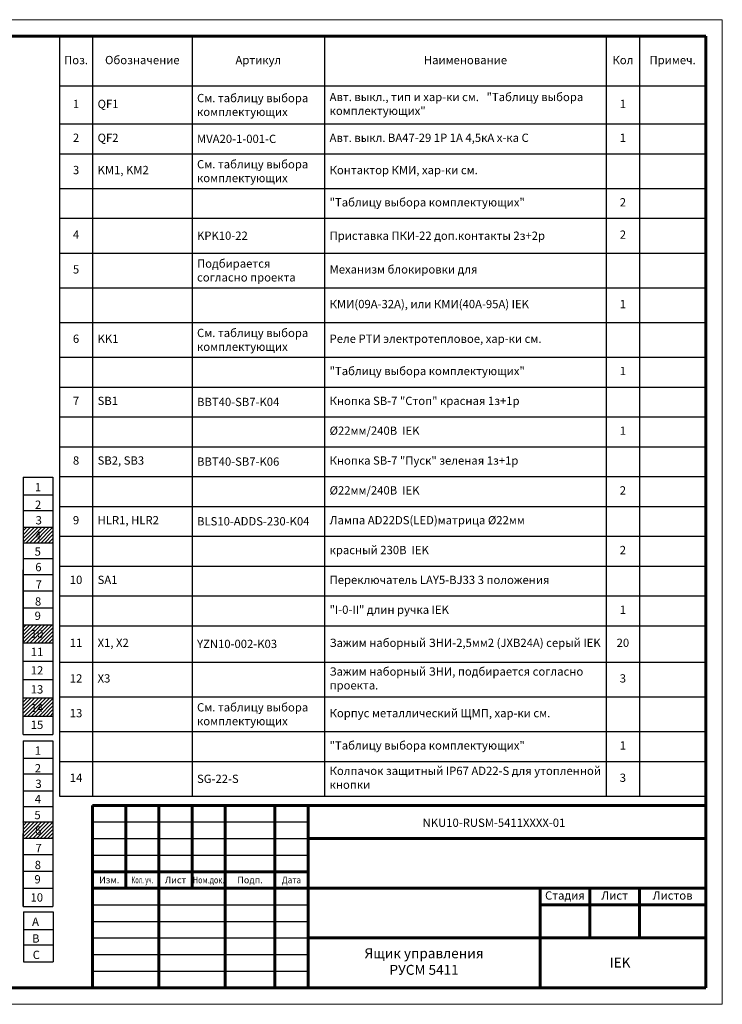
# Model space of a CAD drawing. Units: millimetres. Extents: x 32491 to 33306, y 24805 to 25419.
# Drawn here: x 32699 to 32911, y 24805 to 25102 of the extents above; entities that cross this region are included whole.
import ezdxf
from ezdxf.enums import TextEntityAlignment as Align

# ---------------------------------------------------------------- set-up
doc = ezdxf.new("R2010")
doc.units = ezdxf.units.MM
doc.layers.add('Штамп', color=7, linetype='Continuous', lineweight=18)
doc.layers.add('Электрические линии', color=7, linetype='Continuous', lineweight=25)
doc.styles.add('GOST 2.304', font='CS_Gost2304.shx', dxfattribs={"oblique": 15, "height": 2.5})

# ---------------------------------------------------------------- blocks, each defined once
blk = doc.blocks.new('*T25')
at = {"color": 0, "linetype": 'ByBlock', "lineweight": -2}
for p, q in [((0, 0), (195, 0)), ((0, 0), (0, -229.24)), ((10, 0), (10, -229.24)), ((40, 0), (40, -229.24)), ((80, 0), (80, -229.24)), ((165, 0), (165, -229.24)), ((175, 0), (175, -229.24)), ((195, 0), (195, -229.24)), ((0, -15), (195, -15)), ((0, -26.45), (195, -26.45)), ((0, -35.45), (195, -35.45)), ((0, -45.91), (195, -45.91)), ((0, -54.91), (195, -54.91)), ((0, -65.41), (195, -65.41)), ((0, -75.88), (195, -75.88)), ((0, -86.34), (195, -86.34)), ((0, -96.8), (195, -96.8)), ((0, -105.8), (195, -105.8)), ((0, -114.8), (195, -114.8)), ((0, -123.8), (195, -123.8)), ((0, -132.8), (195, -132.8)), ((0, -141.8), (195, -141.8)), ((0, -150.8), (195, -150.8)), ((0, -159.8), (195, -159.8)), ((0, -168.8), (195, -168.8)), ((0, -177.8), (195, -177.8)), ((0, -188.77), (195, -188.77)), ((0, -199.27), (195, -199.27)), ((0, -209.74), (195, -209.74)), ((0, -218.74), (195, -218.74)), ((0, -229.24), (195, -229.24))]:
    blk.add_line(p, q, dxfattribs=at)
at = {"color": 0, "char_height": 2.5, "style": 'GOST 2.304'}
for s, insert, width, attachment_point in [('Поз.', (5, -7.5), 7, 5), ('Обозначение', (25, -7.5), 27, 5), ('Артикул', (60, -7.5), 37, 5), ('Наименование', (122.5, -7.5), 82, 5), ('Кол', (170, -7.5), 7, 5), ('Примеч.', (185, -7.5), 17, 5), ('{\\fArial|b0|i0|c204|p34;\\Q0;\\C256;См. таблицу выбора комплектующих}', (41.5, -20.73), 37, 4), ('Авт. выкл., тип и хар-ки см.   "Таблицу выбора комплектующих"', (81.5, -20.73), 82, 4), ('1', (5, -20.73), 7, 5), ('QF1', (11.5, -20.73), 27, 4), ('1', (170, -20.73), 7, 5), ('2', (5, -30.95), 7, 5), ('QF2', (11.5, -30.95), 27, 4), ('{\\fArial|b0|i0|c204|p34;\\Q0;\\C256;MVA20-1-001-C}', (41.5, -30.95), 37, 4), ('Авт. выкл. ВА47-29 1Р 1А 4,5кА х-ка С', (81.5, -30.95), 82, 4), ('1', (170, -30.95), 7, 5), ('{\\fArial|b0|i0|c204|p34;\\Q0;\\C256;См. таблицу выбора комплектующих}', (41.5, -40.68), 37, 4), ('3', (5, -40.68), 7, 5), ('KM1, KM2', (11.5, -40.68), 27, 4), ('Контактор КМИ, хар-ки см.', (81.5, -40.68), 82, 4), ('"Таблицу выбора комплектующих"', (81.5, -50.41), 82, 4), ('2', (170, -50.41), 7, 5), ('4', (5, -60.16), 7, 5), ('{\\fArial|b0|i0|c204|p34;\\Q0;\\C256;KPK10-22}', (41.5, -60.16), 37, 4), ('Приставка ПКИ-22 доп.контакты 2з+2р{\\C3; }  ', (81.5, -60.16), 82, 4), ('2', (170, -60.16), 7, 5), ('{\\fArial|b0|i0|c204|p34;\\Q0;\\C256;Подбирается согласно проекта}', (41.5, -70.64), 37, 4), ('5', (5, -70.64), 7, 5), ('Механизм блокировки для', (81.5, -70.64), 82, 4), ('КМИ(09А-32А), или КМИ(40А-95А) IEK', (81.5, -81.11), 82, 4), ('1', (170, -81.11), 7, 5), ('{\\fArial|b0|i0|c204|p34;\\Q0;\\C256;См. таблицу выбора комплектующих}', (41.5, -91.57), 37, 4), ('6', (5, -91.57), 7, 5), ('KK1', (11.5, -91.57), 27, 4), ('Реле РТИ электротепловое, хар-ки см.', (81.5, -91.57), 82, 4), ('"Таблицу выбора комплектующих"', (81.5, -101.3), 82, 4), ('1', (170, -101.3), 7, 5), ('7', (5, -110.3), 7, 5), ('SB1', (11.5, -110.3), 27, 4), ('{\\fArial|b0|i0|c204|p34;\\Q0;\\C256;BBT40-SB7-K04}', (41.5, -110.3), 37, 4), ('Кнопка SВ-7 "Стоп" красная 1з+1р', (81.5, -110.3), 82, 4), ('Ø22мм/240В  IEK', (81.5, -119.3), 82, 4), ('1', (170, -119.3), 7, 5), ('8', (5, -128.3), 7, 5), ('SB2, SB3', (11.5, -128.3), 27, 4), ('{\\fArial|b0|i0|c204|p34;\\Q0;\\C256;BBT40-SB7-K06}', (41.5, -128.3), 37, 4), ('Кнопка SВ-7 "Пуск" зеленая 1з+1р', (81.5, -128.3), 82, 4), ('Ø22мм/240В  IEK', (81.5, -137.3), 82, 4), ('2', (170, -137.3), 7, 5), ('9', (5, -146.3), 7, 5), ('HLR1, HLR2', (11.5, -146.3), 27, 4), ('{\\fArial|b0|i0|c204|p34;\\Q0;\\C256;BLS10-ADDS-230-K04}', (41.5, -146.3), 37, 4), ('Лампа AD22DS(LED)матрица Ø22мм ', (81.5, -146.3), 82, 4), ('красный 230В  IEK', (81.5, -155.3), 82, 4), ('2', (170, -155.3), 7, 5), ('10', (5, -164.3), 7, 5), ('SA1', (11.5, -164.3), 27, 4), ('Переключатель LAY5-BJ33 3 положения', (81.5, -164.3), 82, 4), ('"I-0-II" длин ручка IEK', (81.5, -173.3), 82, 4), ('1', (170, -173.3), 7, 5), ('11', (5, -183.29), 7, 5), ('X1, X2', (11.5, -183.29), 27, 4), ('{\\fArial|b0|i0|c204|p34;\\Q0;\\C256;YZN10-002-K03}', (41.5, -183.29), 37, 4), ('Зажим наборный ЗНИ-2,5мм2 (JXB24А) серый IEK ', (81.5, -183.29), 82, 4), ('20', (170, -183.29), 7, 5), ('12', (5, -194.02), 7, 5), ('X3', (11.5, -194.02), 27, 4), ('Зажим наборный ЗНИ, подбирается согласно проекта.', (81.5, -194.02), 82, 4), ('3', (170, -194.02), 7, 5), ('{\\fArial|b0|i0|c204|p34;\\Q0;\\C256;См. таблицу выбора комплектующих}', (41.5, -204.5), 37, 4), ('13', (5, -204.5), 7, 5), ('Корпус металлический ЩМП, хар-ки см.', (81.5, -204.5), 82, 4), ('"Таблицу выбора комплектующих"', (81.5, -214.24), 82, 4), ('1', (170, -214.24), 7, 5), ('14', (5, -223.99), 7, 5), ('{\\fArial|b0|i0|c204|p34;\\Q0;\\C256;SG-22-S}', (41.5, -223.99), 37, 4), ('Колпачок защитный IP67 AD22-S для утопленной кнопки', (81.5, -223.99), 82, 4), ('3', (170, -223.99), 7, 5)]:
    blk.add_mtext(s, dxfattribs=dict(at, insert=insert, width=width, attachment_point=attachment_point))

msp = doc.modelspace()

# ---------------------------------------------------------------- hatches: boundary and pattern name
h = msp.add_hatch()
h.set_pattern_fill('ANSI31', color=256, scale=0.25, style=0)
h.set_pattern_definition([(45, (27733.2578, 24448.1961), (-0.56126601, 0.56126601), [])])
h.paths.add_polyline_path([(32699.77, 24892.31), (32708.76, 24892.31), (32708.76, 24897.82), (32699.77, 24897.82)])
h.paths.add_polyline_path([(32699.77, 24914.37), (32708.76, 24914.37), (32708.76, 24919.88), (32699.77, 24919.88)])
h.paths.add_polyline_path([(32699.77, 24944.58), (32708.76, 24944.58), (32708.76, 24949.27), (32699.77, 24949.27)])
h.paths.add_polyline_path([(32701.25, 24893.05), (32706.19, 24892.71), (32707.2, 24896.46), (32702.26, 24896.8)], flags=24)
h.paths.add_polyline_path([(32701.25, 24915.38), (32706.07, 24915.05), (32707.08, 24918.8), (32702.26, 24919.13)], flags=24)
h.paths.add_polyline_path([(32702.52, 24945.06), (32705.56, 24944.73), (32706.56, 24948.48), (32703.53, 24948.81)], flags=24)
h = msp.add_hatch()
h.set_pattern_fill('ANSI31', color=256, scale=0.25, style=0)
h.set_pattern_definition([(45, (27733.1969, 24451.30054), (-0.56126601, 0.56126601), [])])
h.paths.add_polyline_path([(32708.7, 24860.4), (32699.71, 24860.4), (32699.71, 24855.5), (32708.7, 24855.5)])
h.paths.add_polyline_path([(32702.57, 24856.07), (32705.36, 24855.74), (32706.37, 24859.49), (32703.57, 24859.82)], flags=24)

# ---------------------------------------------------------------- linework, layer by layer
at = {"color": 3, "ltscale": 100}
msp.add_line((32665.72, 25097.38), (32905.72, 25097.38), dxfattribs=at)
at = {"ltscale": 100}
for p, q in [((32905.72, 25088.38), (32905.72, 25009.07)), ((32905.72, 25043.38), (32905.72, 24989.38)), ((32905.72, 25016.38), (32905.72, 24989.38))]:
    msp.add_line(p, q, dxfattribs=at)
for p, q in [((32699.77, 24964.37), (32699.77, 24914.37)), ((32699.77, 24964.37), (32708.76, 24964.37)), ((32708.76, 24964.37), (32708.76, 24886.79)), ((32699.77, 24959.06), (32708.76, 24959.06)), ((32699.77, 24954.37), (32708.76, 24954.37)), ((32699.77, 24949.27), (32708.76, 24949.27)), ((32699.77, 24944.58), (32708.76, 24944.58)), ((32699.77, 24939.88), (32708.76, 24939.88)), ((32699.77, 24886.79), (32699.77, 24936.41)), ((32699.77, 24934.98), (32708.76, 24934.98)), ((32699.77, 24930.09), (32708.76, 24930.09)), ((32699.77, 24924.99), (32708.76, 24924.99)), ((32699.77, 24919.88), (32708.76, 24919.88)), ((32699.77, 24914.37), (32708.76, 24914.37)), ((32699.77, 24914.37), (32708.76, 24914.37)), ((32708.76, 24914.17), (32708.76, 24914.17)), ((32699.77, 24908.85), (32708.76, 24908.85)), ((32699.77, 24908.85), (32708.76, 24908.85)), ((32699.77, 24903.34), (32708.76, 24903.34)), ((32699.77, 24903.34), (32708.76, 24903.34)), ((32699.77, 24897.82), (32708.76, 24897.82)), ((32699.77, 24897.82), (32708.76, 24897.82)), ((32699.77, 24892.31), (32708.76, 24892.31)), ((32699.77, 24892.31), (32708.76, 24892.31)), ((32699.77, 24886.79), (32708.76, 24886.79)), ((32699.71, 24884.89), (32699.71, 24834.89)), ((32699.71, 24884.89), (32708.7, 24884.89)), ((32708.7, 24884.89), (32708.7, 24834.89)), ((32699.71, 24879.58), (32708.7, 24879.58)), ((32699.71, 24874.89), (32708.7, 24874.89)), ((32699.71, 24869.79), (32708.7, 24869.79)), ((32699.71, 24865.09), (32708.7, 24865.09)), ((32699.71, 24860.4), (32708.7, 24860.4)), ((32699.71, 24834.89), (32699.71, 24856.93)), ((32699.71, 24855.5), (32708.7, 24855.5)), ((32699.71, 24850.61), (32708.7, 24850.61)), ((32699.71, 24845.51), (32708.7, 24845.51)), ((32699.71, 24840.4), (32708.7, 24840.4)), ((32699.71, 24834.89), (32708.7, 24834.89)), ((32699.71, 24834.89), (32708.7, 24834.89)), ((32699.86, 24833.28), (32699.86, 24818.18)), ((32699.86, 24833.28), (32708.85, 24833.28)), ((32708.7, 24834.69), (32708.7, 24834.69)), ((32708.85, 24833.28), (32708.85, 24818.18)), ((32699.86, 24827.97), (32708.85, 24827.97)), ((32699.86, 24823.28), (32708.85, 24823.28)), ((32699.86, 24818.18), (32708.85, 24818.18))]:
    msp.add_line(p, q)
at = {"layer": 'Штамп', "ltscale": 0.083333}
for p, q in [((32490.72, 25102.38), (32910.72, 25102.38)), ((32910.72, 25102.38), (32490.72, 25102.38)), ((32910.72, 25102.38), (32910.72, 24805.38)), ((32910.72, 24805.38), (32490.72, 24805.38))]:
    msp.add_line(p, q, dxfattribs=at)
at = {"layer": 'Штамп', "lineweight": 60, "ltscale": 0.083333}
for p, q in [((32905.72, 25097.38), (32510.72, 25097.38)), ((32905.72, 24810.38), (32905.72, 25097.38)), ((32498.72, 24810.38), (32903.63, 24810.38))]:
    msp.add_line(p, q, dxfattribs=at)
at = {"layer": 'Штамп', "linetype": 'Continuous', "lineweight": 60, "ltscale": 0.5}
for p, q in [((32720.72, 24865.38), (32905.72, 24865.38)), ((32720.72, 24810.38), (32720.72, 24865.38)), ((32730.72, 24865.38), (32730.72, 24840.38)), ((32740.72, 24865.38), (32740.72, 24810.38)), ((32750.72, 24865.38), (32750.72, 24840.38)), ((32760.72, 24865.38), (32760.72, 24810.38)), ((32775.72, 24865.38), (32775.72, 24810.38)), ((32785.72, 24810.38), (32785.72, 24865.37)), ((32905.72, 24810.38), (32905.72, 24865.38)), ((32785.72, 24855.38), (32905.72, 24855.38)), ((32720.72, 24845.38), (32785.72, 24845.38)), ((32720.72, 24840.38), (32905.72, 24840.38)), ((32855.72, 24810.38), (32855.72, 24840.38)), ((32855.72, 24840.38), (32855.72, 24810.38)), ((32870.72, 24840.38), (32870.72, 24825.38)), ((32885.72, 24840.38), (32885.72, 24825.38)), ((32855.72, 24835.38), (32905.72, 24835.38)), ((32785.72, 24825.38), (32905.72, 24825.38)), ((32720.72, 24810.38), (32905.72, 24810.38))]:
    msp.add_line(p, q, dxfattribs=at)
at = {"layer": 'Штамп', "linetype": 'Continuous', "lineweight": 25, "ltscale": 0.5}
for p, q in [((32720.72, 24860.38), (32785.72, 24860.38)), ((32720.72, 24855.38), (32785.72, 24855.38)), ((32720.72, 24850.38), (32785.72, 24850.38)), ((32720.72, 24835.38), (32785.72, 24835.38)), ((32720.72, 24830.38), (32785.72, 24830.38)), ((32720.72, 24825.38), (32785.72, 24825.38)), ((32720.72, 24820.38), (32785.72, 24820.38)), ((32720.72, 24815.38), (32785.72, 24815.38))]:
    msp.add_line(p, q, dxfattribs=at)
at = {"layer": 'Штамп', "ltscale": 0.5}
for p, q in [((32855.72, 24840.38), (32905.72, 24840.38)), ((32905.72, 24840.38), (32905.72, 24824.26))]:
    msp.add_line(p, q, dxfattribs=at)
at = {"layer": 'Электрические линии', "lineweight": 25, "ltscale": 0.083333}
msp.add_line((32905.72, 25085.02), (32905.72, 24968.02), dxfattribs=at)

# ---------------------------------------------------------------- block references
msp.add_blockref('*T25', (32710.72, 25097.38))

# ---------------------------------------------------------------- texts
at = {"style": 'GOST 2.304', "oblique": 15}
for s, p in [('1', (32703.31, 24960.13)), ('2', (32703.31, 24954.82)), ('3', (32703.52, 24950.13)), ('4', (32703.31, 24945.52)), ('5', (32703.21, 24940.7)), ('6', (32703.42, 24936.01)), ('7', (32703.52, 24930.74)), ('8', (32703.31, 24925.64)), ('9', (32703.21, 24921.32)), ('10', (32702.04, 24915.84)), ('11', (32702.04, 24910.41)), ('12', (32702.04, 24904.86)), ('13', (32702.04, 24899.13)), ('14', (32702.04, 24893.5)), ('15', (32702.04, 24888.43)), ('1', (32703.25, 24880.65)), ('2', (32703.25, 24875.34)), ('3', (32703.46, 24870.65)), ('4', (32703.25, 24866.04)), ('5', (32703.15, 24861.22)), ('6', (32703.36, 24856.53)), ('7', (32703.46, 24851.26)), ('8', (32703.25, 24846.16)), ('9', (32703.15, 24841.84)), ('10', (32701.98, 24836.36)), ('A', (32702.45, 24829.04)), ('B', (32702.45, 24823.98)), ('C', (32702.65, 24819.04))]:
    msp.add_text(s, height=2.5, dxfattribs=at).set_placement(p)
at = {"insert": (32820.29, 24861.39), "char_height": 2.5, "width": 648.9404, "attachment_point": 1, "style": 'GOST 2.304'}
msp.add_mtext('NKU10-RUSM-5411ХХХХ-01', dxfattribs=at)
at = {"layer": 'Штамп', "color": 0, "ltscale": 0.5, "style": 'GOST 2.304', "oblique": 15}
for s, p in [('Изм.', (32725.72, 24842.88)), ('Лист', (32745.72, 24842.88)), ('Подп.', (32768.22, 24842.88))]:
    msp.add_text(s, height=2, dxfattribs=at).set_placement(p, align=Align.MIDDLE_CENTER)
for s, width, p in [('Кол. уч.', 0.65, (32735.72, 24842.88)), ('Ном.док.', 0.8, (32755.72, 24842.88)), ('Дата', 0.9, (32780.72, 24842.88))]:
    msp.add_text(s, height=2, dxfattribs=dict(at, width=width)).set_placement(p, align=Align.MIDDLE_CENTER)
at = {"layer": 'Штамп', "color": 0, "ltscale": 100, "char_height": 2.5, "attachment_point": 5, "style": 'GOST 2.304'}
for s, insert, width in [('Стадия', (32863.22, 24837.88), 15), ('Лист', (32878.22, 24837.88), 15), ('Листов', (32895.72, 24837.88), 20)]:
    msp.add_mtext(s, dxfattribs=dict(at, insert=insert, width=width))
at = {"layer": 'Штамп', "color": 0, "ltscale": 0.5, "insert": (32820.72, 24817.88), "char_height": 3, "width": 70, "attachment_point": 5, "style": 'GOST 2.304'}
msp.add_mtext('Ящик управления \\PРУСМ 5411', dxfattribs=at)
at = {"layer": 'Штамп', "lineweight": 25, "ltscale": 0.5, "insert": (32879.85, 24817.57), "char_height": 3, "width": 50, "attachment_point": 5, "style": 'GOST 2.304'}
msp.add_mtext('IEK', dxfattribs=at)

doc.saveas('drawing.dxf')
